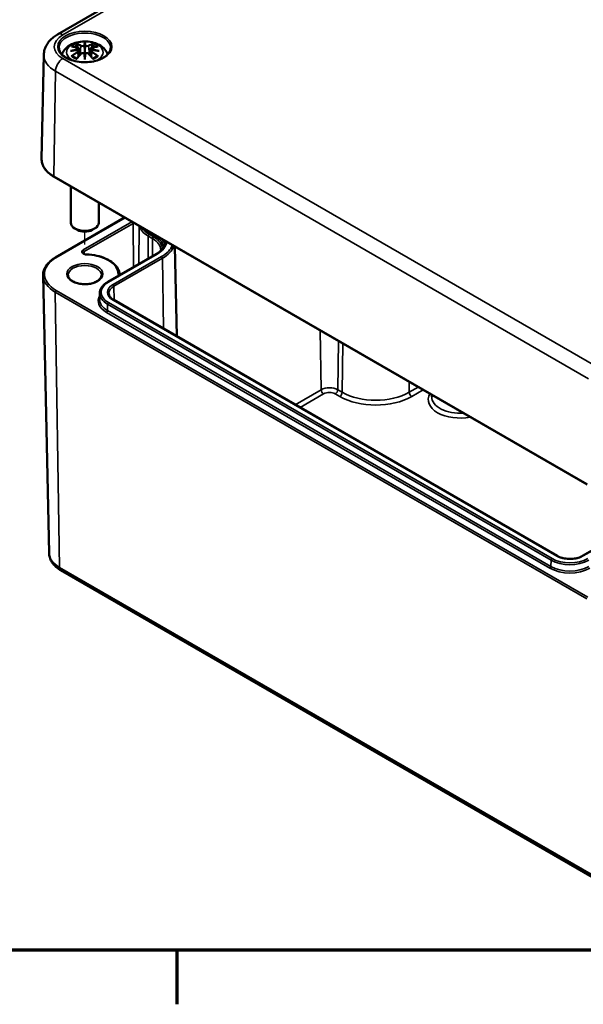
# Model space of a CAD drawing. Units: millimetres. Extents: x 0 to 420, y 0 to 297.
# Drawn here: x 129 to 169, y 6 to 77 of the extents above; entities that cross this region are included whole.
import ezdxf

# ---------------------------------------------------------------- set-up
doc = ezdxf.new("R2010")
doc.units = ezdxf.units.MM
doc.layers.get('0').update_dxf_attribs({"lineweight": 25})
for name, color, linetype, lineweight in [('Positionsveränderungspfad (ISO)', 7, 'Continuous', 25), ('Rahmen (ISO)', 7, 'Continuous', 70), ('Sichtbar (ISO)', 7, 'Continuous', 50), ('Sichtbar schmal (ISO)', 7, 'Continuous', 35)]:
    doc.layers.add(name, color=color, linetype=linetype, lineweight=lineweight)

# ---------------------------------------------------------------- blocks, each defined once
blk = doc.blocks.new('Ränder Standardrahmen')
at = {"layer": 'Rahmen (ISO)'}
blk.add_line((140, 10), (140, 6.1), dxfattribs=at)
at = {"layer": 'Rahmen (ISO)', "flags": 128}
blk.add_lwpolyline([(10, 10), (10, 287), (410, 287), (410, 10), (10, 10)], dxfattribs=at)

msp = doc.modelspace()

# ---------------------------------------------------------------- linework, layer by layer
at = {"layer": 'Positionsveränderungspfad (ISO)'}
msp.add_line((133.395, 60.694), (133.395, 61.622), dxfattribs=at)
at = {"layer": 'Sichtbar (ISO)'}
for p, q in [((131.438, 75.805), (155.585, 89.747)), ((133.395, 75.134), (133.395, 74.774)), ((130.451, 74.334), (130.291, 66.855)), ((132.966, 74.795), (133.019, 74.304)), ((132.966, 74.624), (133.002, 74.285)), ((133.825, 74.795), (133.772, 74.304)), ((133.825, 74.624), (133.789, 74.285)), ((133.395, 74.146), (133.395, 74.21)), ((131.19, 65.562), (169.48, 43.456)), ((132.395, 64.866), (132.395, 62.26)), ((134.395, 63.712), (134.395, 62.26)), ((131.296, 59.774), (136.256, 62.637)), ((132.865, 61.749), (132.688, 61.851)), ((133.926, 61.749), (134.103, 61.851)), ((139.857, 60.558), (139.995, 54.106)), ((135.051, 58.014), (138.533, 60.025)), ((130.824, 38.532), (130.397, 58.481)), ((135.896, 58.509), (135.896, 58.502)), ((134.469, 57.202), (134.46, 56.75)), ((167.325, 38.326), (135.47, 56.718)), ((158.318, 49.9), (158.315, 49.768)), ((171.352, 39.597), (169.151, 38.326)), ((131.674, 37.292), (169.858, 15.246))]:
    msp.add_line(p, q, dxfattribs=at)
for centre, major_axis, ratio, start_param, end_param in [((132.818, 74.964), (0.011, -0.684), 0.166237, 1.145796, 1.219537), ((133.312, 75.249), (-0.129, 0.618), 0.036814, 2.026405, 2.439082), ((133.312, 74.582), (0.131, -0.605), 0.006801, 0.908218, 1.320895), ((133.479, 75.249), (-0.129, -0.618), 0.036814, 0.70251, 1.115188), ((133.479, 74.582), (0.131, 0.605), 0.006801, 1.820698, 2.233375), ((133.973, 74.964), (0.011, 0.684), 0.166237, 1.922055, 1.995797), ((133.395, 62.26), (1, 0), 0.57735, 3.141593, 6.283185), ((133.395, 62.055), (0.75, 0), 0.57735, 3.926991, 5.497787)]:
    msp.add_ellipse(centre, major_axis=major_axis, ratio=ratio, start_param=start_param, end_param=end_param, dxfattribs=at)
for points, knots in [([(130.451, 74.334), (130.454, 74.463), (130.474, 74.591), (130.546, 74.836), (130.596, 74.952), (130.72, 75.166), (130.793, 75.265), (130.955, 75.446), (131.043, 75.528), (131.232, 75.677), (131.333, 75.744), (131.438, 75.805)], [5.5101301, 5.5101301, 5.5101301, 5.5101301, 5.6647411, 5.6647411, 5.8193522, 5.8193522, 5.9739632, 5.9739632, 6.1285743, 6.1285743, 6.2831853, 6.2831853, 6.2831853, 6.2831853]), ([(131.751, 74.371), (131.753, 74.376), (131.755, 74.381), (131.799, 74.503), (131.861, 74.608), (132.021, 74.81), (132.125, 74.9), (132.377, 75.07), (132.531, 75.14), (132.865, 75.246), (133.048, 75.279), (133.414, 75.303), (133.598, 75.295), (133.958, 75.238), (134.134, 75.188), (134.465, 75.041), (134.622, 74.944), (134.868, 74.701), (134.964, 74.567), (135.031, 74.395), (135.035, 74.383), (135.04, 74.371)], [4.123515, 4.123515, 4.123515, 4.123515, 4.133136, 4.133136, 4.357122, 4.357122, 4.636026, 4.636026, 4.993797, 4.993797, 5.383142, 5.383142, 5.767473, 5.767473, 6.153925, 6.153925, 6.539044, 6.539044, 6.848534, 6.848534, 6.872059, 6.872059, 6.872059, 6.872059]), ([(132.823, 75.103), (132.822, 75.104), (132.821, 75.105), (132.816, 75.112), (132.813, 75.118), (132.807, 75.132), (132.804, 75.138), (132.802, 75.143), (132.802, 75.143), (132.802, 75.143)], [0.05525613, 0.05525613, 0.05525613, 0.05525613, 0.05672679, 0.05672679, 0.06404295, 0.06404295, 0.07427675, 0.07427675, 0.07452176, 0.07452176, 0.07452176, 0.07452176]), ([(132.823, 75.103), (132.823, 75.102), (132.824, 75.1), (132.832, 75.089), (132.838, 75.076), (132.847, 75.055), (132.85, 75.043), (132.852, 75.032)], [0.03721232, 0.03721232, 0.03721232, 0.03721232, 0.03823639, 0.03823639, 0.04585762, 0.04585762, 0.05210577, 0.05210577, 0.05210577, 0.05210577]), ([(133.395, 75.213), (133.395, 75.212), (133.395, 75.212), (133.395, 75.192), (133.395, 75.167), (133.395, 75.146), (133.395, 75.142), (133.395, 75.137), (133.395, 75.136), (133.395, 75.134)], [-0.02418649, -0.02418649, -0.02418649, -0.02418649, -0.02384234, -0.02384234, -0.00425843, -0.00425843, -0.00098565, -0.00098565, 0, 0, 0, 0]), ([(133.939, 75.032), (133.941, 75.043), (133.944, 75.055), (133.953, 75.076), (133.959, 75.089), (133.966, 75.1), (133.967, 75.102), (133.968, 75.103)], [0.0701982, 0.0701982, 0.0701982, 0.0701982, 0.07644635, 0.07644635, 0.08406758, 0.08406758, 0.08509165, 0.08509165, 0.08509165, 0.08509165]), ([(133.989, 75.143), (133.989, 75.143), (133.989, 75.143), (133.987, 75.138), (133.984, 75.131), (133.977, 75.117), (133.973, 75.11), (133.969, 75.103), (133.969, 75.103), (133.968, 75.103)], [-0.0002133, -0.0002133, -0.0002133, -0.0002133, 0, 0, 0.00914203, 0.00914203, 0.01622314, 0.01622314, 0.01656702, 0.01656702, 0.01656702, 0.01656702]), ([(135.244, 74.822), (135.241, 74.708), (135.203, 74.593), (135.059, 74.38), (134.961, 74.282), (134.713, 74.111), (134.567, 74.037), (134.239, 73.917), (134.058, 73.872), (133.677, 73.815), (133.478, 73.804), (133.084, 73.818), (132.889, 73.843), (132.523, 73.925), (132.353, 73.983), (132.054, 74.125), (131.926, 74.208), (131.723, 74.389), (131.649, 74.487), (131.567, 74.664), (131.549, 74.743), (131.547, 74.822)], [2.368537, 2.368537, 2.368537, 2.368537, 2.728329, 2.728329, 3.051528, 3.051528, 3.362611, 3.362611, 3.674298, 3.674298, 3.987467, 3.987467, 4.301026, 4.301026, 4.613715, 4.613715, 4.924788, 4.924788, 5.23766, 5.23766, 5.485444, 5.485444, 5.485444, 5.485444]), ([(132.357, 74.613), (132.358, 74.613), (132.359, 74.613), (132.396, 74.624), (132.431, 74.631), (132.46, 74.636)], [-0.02418649, -0.02418649, -0.02418649, -0.02418649, -0.02384234, -0.02384234, -0.01301311, -0.01301311, -0.01301311, -0.01301311]), ([(132.43, 74.928), (132.43, 74.928), (132.43, 74.928), (132.44, 74.93), (132.45, 74.931), (132.459, 74.93)], [-0.000213151, -0.000213151, -0.000213151, -0.000213151, 0, 0, 0.006020995, 0.006020995, 0.006020995, 0.006020995]), ([(132.459, 74.93), (132.487, 74.928), (132.515, 74.926), (132.572, 74.92), (132.601, 74.916), (132.658, 74.908), (132.687, 74.904), (132.746, 74.894), (132.775, 74.888), (132.834, 74.876), (132.864, 74.869), (132.893, 74.862)], [2.7936645, 2.7936645, 2.7936645, 2.7936645, 2.8281249, 2.8281249, 2.8625854, 2.8625854, 2.8970458, 2.8970458, 2.9315063, 2.9315063, 2.9659667, 2.9659667, 2.9659667, 2.9659667]), ([(132.921, 74.686), (132.889, 74.684), (132.858, 74.682), (132.796, 74.677), (132.765, 74.675), (132.703, 74.669), (132.673, 74.665), (132.611, 74.658), (132.581, 74.654), (132.52, 74.645), (132.49, 74.641), (132.46, 74.636)], [3.2877884, 3.2877884, 3.2877884, 3.2877884, 3.3174381, 3.3174381, 3.3470878, 3.3470878, 3.3767375, 3.3767375, 3.4063873, 3.4063873, 3.436037, 3.436037, 3.436037, 3.436037]), ([(132.814, 74.062), (132.834, 74.087), (132.854, 74.112), (132.895, 74.162), (132.916, 74.186), (132.957, 74.234), (132.977, 74.257), (133.018, 74.303), (133.039, 74.326), (133.081, 74.371), (133.101, 74.393), (133.122, 74.414)], [2.8000643, 2.8000643, 2.8000643, 2.8000643, 2.8332448, 2.8332448, 2.8664253, 2.8664253, 2.8996057, 2.8996057, 2.9327862, 2.9327862, 2.9659667, 2.9659667, 2.9659667, 2.9659667]), ([(132.893, 74.862), (132.901, 74.86), (132.908, 74.858), (132.921, 74.853), (132.927, 74.849), (132.939, 74.842), (132.944, 74.837), (132.953, 74.827), (132.957, 74.822), (132.963, 74.809), (132.965, 74.802), (132.966, 74.795)], [0.16533437, 0.16533437, 0.16533437, 0.16533437, 0.16998691, 0.16998691, 0.17463945, 0.17463945, 0.17929198, 0.17929198, 0.18394452, 0.18394452, 0.18859706, 0.18859706, 0.18859706, 0.18859706]), ([(132.912, 74.763), (132.912, 74.763), (132.912, 74.763), (132.914, 74.762), (132.915, 74.76), (132.918, 74.756), (132.92, 74.754), (132.923, 74.749), (132.924, 74.746), (132.926, 74.74), (132.927, 74.737), (132.928, 74.734)], [-0.000040907, -0.000040907, -0.000040907, -0.000040907, 0, 0, 0.001869145, 0.001869145, 0.003698934, 0.003698934, 0.005642102, 0.005642102, 0.007486638, 0.007486638, 0.007486638, 0.007486638]), ([(132.924, 74.685), (132.923, 74.685), (132.922, 74.686), (132.92, 74.686), (132.918, 74.685), (132.915, 74.683), (132.914, 74.682), (132.912, 74.68), (132.912, 74.68), (132.912, 74.68)], [0.002623384, 0.002623384, 0.002623384, 0.002623384, 0.003776606, 0.003776606, 0.005601033, 0.005601033, 0.007464701, 0.007464701, 0.007505488, 0.007505488, 0.007505488, 0.007505488]), ([(132.924, 74.685), (132.928, 74.682), (132.933, 74.679), (132.941, 74.673), (132.944, 74.669), (132.951, 74.661), (132.954, 74.657), (132.959, 74.648), (132.961, 74.644), (132.964, 74.634), (132.965, 74.629), (132.966, 74.624)], [0.1225087, 0.1225087, 0.1225087, 0.1225087, 0.12578722, 0.12578722, 0.12906573, 0.12906573, 0.13234425, 0.13234425, 0.13562276, 0.13562276, 0.13890128, 0.13890128, 0.13890128, 0.13890128]), ([(132.928, 74.734), (132.928, 74.734), (132.928, 74.734), (132.928, 74.732), (132.928, 74.731), (132.928, 74.73)], [0.012532802, 0.012532802, 0.012532802, 0.012532802, 0.012775146, 0.012775146, 0.014086245, 0.014086245, 0.014086245, 0.014086245]), ([(133.122, 74.414), (133.132, 74.425), (133.144, 74.434), (133.172, 74.449), (133.186, 74.455), (133.218, 74.463), (133.234, 74.465), (133.267, 74.466), (133.283, 74.464), (133.314, 74.456), (133.329, 74.451), (133.342, 74.443)], [0.16533437, 0.16533437, 0.16533437, 0.16533437, 0.17389707, 0.17389707, 0.18245978, 0.18245978, 0.19102249, 0.19102249, 0.19958519, 0.19958519, 0.2081479, 0.2081479, 0.2081479, 0.2081479]), ([(133.347, 74.976), (133.347, 74.979), (133.346, 74.982), (133.343, 74.987), (133.341, 74.99), (133.336, 74.994), (133.334, 74.996), (133.329, 74.999), (133.326, 75), (133.323, 75.001), (133.323, 75.001), (133.323, 75.001)], [0, 0, 0, 0, 0.001839132, 0.001839132, 0.003776606, 0.003776606, 0.005601033, 0.005601033, 0.007464701, 0.007464701, 0.007505488, 0.007505488, 0.007505488, 0.007505488]), ([(133.323, 74.443), (133.323, 74.443), (133.323, 74.443), (133.326, 74.444), (133.329, 74.445), (133.334, 74.445), (133.336, 74.445), (133.341, 74.444), (133.343, 74.443), (133.346, 74.44), (133.347, 74.439), (133.347, 74.437)], [-0.000040907, -0.000040907, -0.000040907, -0.000040907, 0, 0, 0.001869145, 0.001869145, 0.003698934, 0.003698934, 0.005642101, 0.005642101, 0.007486638, 0.007486638, 0.007486638, 0.007486638]), ([(133.347, 74.437), (133.347, 74.436), (133.347, 74.436), (133.347, 74.435), (133.348, 74.434), (133.348, 74.433)], [0.012532802, 0.012532802, 0.012532802, 0.012532802, 0.012775146, 0.012775146, 0.014086245, 0.014086245, 0.014086245, 0.014086245]), ([(133.395, 74.774), (133.395, 74.719), (133.395, 74.664), (133.395, 74.488), (133.395, 74.343), (133.395, 74.21)], [-16.8919072, -16.8919072, -16.8919072, -16.8919072, -16.8584313, -16.8584313, -16.7730823, -16.7730823, -16.7730823, -16.7730823]), ([(133.444, 74.976), (133.444, 74.976), (133.444, 74.976), (133.443, 74.974), (133.443, 74.973), (133.443, 74.972)], [0.012532802, 0.012532802, 0.012532802, 0.012532802, 0.012775146, 0.012775146, 0.014086245, 0.014086245, 0.014086245, 0.014086245]), ([(133.468, 75.001), (133.468, 75.001), (133.468, 75.001), (133.465, 75), (133.462, 74.999), (133.457, 74.996), (133.454, 74.994), (133.45, 74.99), (133.448, 74.987), (133.445, 74.982), (133.444, 74.979), (133.444, 74.976)], [-0.000040907, -0.000040907, -0.000040907, -0.000040907, 0, 0, 0.001869145, 0.001869145, 0.003698934, 0.003698934, 0.005642101, 0.005642101, 0.007486638, 0.007486638, 0.007486638, 0.007486638]), ([(133.444, 74.437), (133.444, 74.439), (133.445, 74.44), (133.448, 74.443), (133.45, 74.444), (133.454, 74.445), (133.457, 74.445), (133.462, 74.445), (133.465, 74.444), (133.468, 74.443), (133.468, 74.443), (133.468, 74.443)], [0, 0, 0, 0, 0.001839132, 0.001839132, 0.003776606, 0.003776606, 0.005601033, 0.005601033, 0.007464701, 0.007464701, 0.007505488, 0.007505488, 0.007505488, 0.007505488]), ([(133.449, 74.443), (133.462, 74.451), (133.477, 74.456), (133.508, 74.464), (133.524, 74.466), (133.557, 74.465), (133.573, 74.463), (133.604, 74.455), (133.619, 74.449), (133.646, 74.434), (133.659, 74.425), (133.669, 74.414)], [0.12252084, 0.12252084, 0.12252084, 0.12252084, 0.13108355, 0.13108355, 0.13964625, 0.13964625, 0.14820896, 0.14820896, 0.15677166, 0.15677166, 0.16533437, 0.16533437, 0.16533437, 0.16533437]), ([(133.669, 74.414), (133.69, 74.393), (133.71, 74.371), (133.752, 74.326), (133.772, 74.303), (133.814, 74.257), (133.834, 74.234), (133.875, 74.186), (133.896, 74.162), (133.937, 74.112), (133.957, 74.087), (133.977, 74.062)], [3.3172186, 3.3172186, 3.3172186, 3.3172186, 3.3503991, 3.3503991, 3.3835796, 3.3835796, 3.4167601, 3.4167601, 3.4499405, 3.4499405, 3.483121, 3.483121, 3.483121, 3.483121]), ([(133.825, 74.795), (133.826, 74.802), (133.828, 74.809), (133.834, 74.822), (133.837, 74.827), (133.847, 74.837), (133.852, 74.842), (133.864, 74.849), (133.87, 74.853), (133.883, 74.858), (133.89, 74.86), (133.898, 74.862)], [0.14207168, 0.14207168, 0.14207168, 0.14207168, 0.14672422, 0.14672422, 0.15137675, 0.15137675, 0.15602929, 0.15602929, 0.16068183, 0.16068183, 0.16533437, 0.16533437, 0.16533437, 0.16533437]), ([(133.825, 74.624), (133.825, 74.629), (133.827, 74.634), (133.83, 74.644), (133.832, 74.648), (133.837, 74.657), (133.84, 74.661), (133.847, 74.669), (133.85, 74.673), (133.858, 74.679), (133.863, 74.682), (133.867, 74.685)], [0.35710183, 0.35710183, 0.35710183, 0.35710183, 0.36038035, 0.36038035, 0.36365886, 0.36365886, 0.36693738, 0.36693738, 0.37021589, 0.37021589, 0.37349441, 0.37349441, 0.37349441, 0.37349441]), ([(133.863, 74.734), (133.864, 74.737), (133.864, 74.74), (133.867, 74.746), (133.868, 74.749), (133.871, 74.754), (133.872, 74.756), (133.876, 74.76), (133.877, 74.762), (133.879, 74.763), (133.879, 74.763), (133.879, 74.763)], [0, 0, 0, 0, 0.001839132, 0.001839132, 0.003776606, 0.003776606, 0.005601033, 0.005601033, 0.007464701, 0.007464701, 0.007505488, 0.007505488, 0.007505488, 0.007505488]), ([(133.879, 74.68), (133.879, 74.68), (133.879, 74.68), (133.877, 74.682), (133.876, 74.683), (133.872, 74.685), (133.871, 74.686), (133.869, 74.686), (133.868, 74.685), (133.867, 74.685)], [-0.000040907, -0.000040907, -0.000040907, -0.000040907, 0, 0, 0.001869145, 0.001869145, 0.003698934, 0.003698934, 0.004855544, 0.004855544, 0.004855544, 0.004855544]), ([(134.331, 74.636), (134.301, 74.641), (134.271, 74.645), (134.21, 74.654), (134.18, 74.658), (134.118, 74.665), (134.087, 74.669), (134.026, 74.675), (133.995, 74.677), (133.933, 74.682), (133.901, 74.684), (133.87, 74.686)], [2.8471483, 2.8471483, 2.8471483, 2.8471483, 2.876798, 2.876798, 2.9064478, 2.9064478, 2.9360975, 2.9360975, 2.9657472, 2.9657472, 2.9953969, 2.9953969, 2.9953969, 2.9953969]), ([(133.898, 74.862), (133.927, 74.869), (133.957, 74.876), (134.016, 74.888), (134.045, 74.894), (134.103, 74.904), (134.132, 74.908), (134.19, 74.916), (134.219, 74.92), (134.276, 74.926), (134.304, 74.928), (134.332, 74.93)], [3.3172186, 3.3172186, 3.3172186, 3.3172186, 3.351679, 3.351679, 3.3861395, 3.3861395, 3.4205999, 3.4205999, 3.4550604, 3.4550604, 3.4895209, 3.4895209, 3.4895209, 3.4895209]), ([(134.331, 74.636), (134.36, 74.631), (134.395, 74.624), (134.432, 74.613), (134.433, 74.613), (134.434, 74.613)], [-0.02286208, -0.02286208, -0.02286208, -0.02286208, 0, 0, 0.00072655, 0.00072655, 0.00072655, 0.00072655]), ([(134.332, 74.93), (134.341, 74.931), (134.351, 74.93), (134.361, 74.928), (134.361, 74.928), (134.361, 74.928)], [0.067360952, 0.067360952, 0.067360952, 0.067360952, 0.074277719, 0.074277719, 0.074522912, 0.074522912, 0.074522912, 0.074522912]), ([(132.5, 74.255), (132.499, 74.255), (132.497, 74.255), (132.489, 74.255), (132.481, 74.254), (132.459, 74.251), (132.445, 74.248), (132.43, 74.243), (132.43, 74.243), (132.43, 74.243)], [0.05525664, 0.05525664, 0.05525664, 0.05525664, 0.05672921, 0.05672921, 0.06404696, 0.06404696, 0.07427772, 0.07427772, 0.07452291, 0.07452291, 0.07452291, 0.07452291]), ([(132.5, 74.255), (132.501, 74.255), (132.503, 74.255), (132.514, 74.255), (132.524, 74.252), (132.535, 74.245), (132.538, 74.243), (132.54, 74.241)], [0.03721232, 0.03721232, 0.03721232, 0.03721232, 0.03823639, 0.03823639, 0.04585762, 0.04585762, 0.04849699, 0.04849699, 0.04849699, 0.04849699]), ([(132.824, 74.075), (132.805, 74.082), (132.786, 74.09), (132.745, 74.108), (132.723, 74.119), (132.681, 74.142), (132.661, 74.153), (132.622, 74.177), (132.604, 74.19), (132.571, 74.215), (132.555, 74.228), (132.54, 74.241)], [2.9435007, 2.9435007, 2.9435007, 2.9435007, 3.0117279, 3.0117279, 3.0980618, 3.0980618, 3.1843956, 3.1843956, 3.2707294, 3.2707294, 3.3570633, 3.3570633, 3.3570633, 3.3570633]), ([(132.802, 74.028), (132.802, 74.028), (132.802, 74.028), (132.804, 74.041), (132.807, 74.051), (132.812, 74.059), (132.813, 74.061), (132.814, 74.062)], [-0.0002133, -0.0002133, -0.0002133, -0.0002133, 0, 0, 0.00914203, 0.00914203, 0.0112954, 0.0112954, 0.0112954, 0.0112954]), ([(133.395, 74.013), (133.395, 74.014), (133.395, 74.015), (133.395, 74.071), (133.395, 74.115), (133.395, 74.139), (133.395, 74.143), (133.395, 74.145), (133.395, 74.146), (133.395, 74.146)], [-0.02418649, -0.02418649, -0.02418649, -0.02418649, -0.02384234, -0.02384234, -0.00425843, -0.00425843, -0.00098565, -0.00098565, 0, 0, 0, 0]), ([(134.251, 74.241), (134.236, 74.228), (134.22, 74.215), (134.186, 74.19), (134.168, 74.177), (134.13, 74.153), (134.11, 74.142), (134.068, 74.119), (134.046, 74.108), (134.005, 74.09), (133.986, 74.082), (133.967, 74.075)], [1.3553257, 1.3553257, 1.3553257, 1.3553257, 1.4416595, 1.4416595, 1.5279934, 1.5279934, 1.6143272, 1.6143272, 1.7006611, 1.7006611, 1.7688882, 1.7688882, 1.7688882, 1.7688882]), ([(133.977, 74.062), (133.978, 74.061), (133.979, 74.059), (133.984, 74.05), (133.987, 74.04), (133.989, 74.028), (133.989, 74.028), (133.989, 74.028)], [0.06130162, 0.06130162, 0.06130162, 0.06130162, 0.06404295, 0.06404295, 0.07427675, 0.07427675, 0.07452176, 0.07452176, 0.07452176, 0.07452176]), ([(134.251, 74.241), (134.253, 74.243), (134.256, 74.245), (134.266, 74.252), (134.277, 74.255), (134.288, 74.255), (134.29, 74.255), (134.291, 74.255)], [0.07380845, 0.07380845, 0.07380845, 0.07380845, 0.07644635, 0.07644635, 0.08406758, 0.08406758, 0.08509165, 0.08509165, 0.08509165, 0.08509165]), ([(134.361, 74.243), (134.361, 74.243), (134.361, 74.243), (134.346, 74.248), (134.331, 74.251), (134.308, 74.254), (134.299, 74.255), (134.292, 74.255), (134.291, 74.255), (134.291, 74.255)], [-0.00021315, -0.00021315, -0.00021315, -0.00021315, 0, 0, 0.00914199, 0.00914199, 0.01622287, 0.01622287, 0.01656716, 0.01656716, 0.01656716, 0.01656716]), ([(130.291, 66.855), (130.289, 66.757), (130.301, 66.658), (130.35, 66.465), (130.388, 66.37), (130.489, 66.187), (130.552, 66.098), (130.699, 65.93), (130.783, 65.849), (130.973, 65.698), (131.077, 65.627), (131.19, 65.562)], [0.7730553, 0.7730553, 0.7730553, 0.7730553, 0.9326035, 0.9326035, 1.0921517, 1.0921517, 1.2516999, 1.2516999, 1.4112481, 1.4112481, 1.5707963, 1.5707963, 1.5707963, 1.5707963]), ([(138.533, 60.025), (138.618, 60.074), (138.696, 60.126), (138.836, 60.237), (138.898, 60.295), (139.004, 60.414), (139.049, 60.476), (139.121, 60.601), (139.148, 60.664), (139.185, 60.79), (139.195, 60.854), (139.196, 60.918)], [0, 0, 0, 0, 0.1546111, 0.1546111, 0.3092221, 0.3092221, 0.4638332, 0.4638332, 0.6184442, 0.6184442, 0.7730553, 0.7730553, 0.7730553, 0.7730553]), ([(130.397, 58.481), (130.395, 58.579), (130.407, 58.677), (130.456, 58.871), (130.495, 58.965), (130.595, 59.149), (130.658, 59.237), (130.805, 59.406), (130.89, 59.486), (131.079, 59.638), (131.183, 59.708), (131.296, 59.774)], [2.3438516, 2.3438516, 2.3438516, 2.3438516, 2.5033998, 2.5033998, 2.662948, 2.662948, 2.8224962, 2.8224962, 2.9820444, 2.9820444, 3.1415927, 3.1415927, 3.1415927, 3.1415927]), ([(133.512, 59.988), (133.485, 59.989), (133.458, 59.992), (133.407, 60.002), (133.384, 60.009), (133.345, 60.024), (133.328, 60.033), (133.302, 60.051), (133.293, 60.06), (133.281, 60.074), (133.279, 60.08), (133.277, 60.086), (133.277, 60.088), (133.277, 60.09)], [0.832908, 0.832908, 0.832908, 0.832908, 1.114559, 1.114559, 1.391726, 1.391726, 1.65847, 1.65847, 1.914522, 1.914522, 2.183832, 2.183832, 2.352492, 2.352492, 2.352492, 2.352492]), ([(135.896, 58.509), (135.895, 58.664), (135.854, 58.817), (135.697, 59.108), (135.581, 59.246), (135.288, 59.49), (135.112, 59.598), (134.714, 59.777), (134.493, 59.849), (134.025, 59.95), (133.778, 59.98), (133.524, 59.988), (133.518, 59.988), (133.512, 59.988)], [0.789101, 0.789101, 0.789101, 0.789101, 1.085878, 1.085878, 1.389795, 1.389795, 1.693712, 1.693712, 1.997629, 1.997629, 2.301545, 2.301545, 2.308685, 2.308685, 2.308685, 2.308685]), ([(134.595, 58.504), (134.595, 58.429), (134.571, 58.354), (134.473, 58.216), (134.409, 58.154), (134.248, 58.045), (134.154, 57.998), (133.942, 57.922), (133.824, 57.893), (133.577, 57.857), (133.448, 57.85), (133.192, 57.859), (133.065, 57.875), (132.827, 57.928), (132.717, 57.966), (132.524, 58.056), (132.442, 58.108), (132.311, 58.222), (132.264, 58.283), (132.208, 58.397), (132.195, 58.451), (132.195, 58.504)], [5.497787, 5.497787, 5.497787, 5.497787, 5.884445, 5.884445, 6.20629, 6.20629, 6.512349, 6.512349, 6.819804, 6.819804, 7.129501, 7.129501, 7.439777, 7.439777, 7.748739, 7.748739, 8.055172, 8.055172, 8.363341, 8.363341, 8.63938, 8.63938, 8.63938, 8.63938]), ([(134.469, 57.202), (134.471, 57.265), (134.481, 57.328), (134.516, 57.45), (134.542, 57.51), (134.609, 57.626), (134.649, 57.681), (134.744, 57.786), (134.797, 57.836), (134.916, 57.93), (134.981, 57.974), (135.051, 58.014)], [2.3685374, 2.3685374, 2.3685374, 2.3685374, 2.5231484, 2.5231484, 2.6777595, 2.6777595, 2.8323706, 2.8323706, 2.9869816, 2.9869816, 3.1415927, 3.1415927, 3.1415927, 3.1415927]), ([(135.47, 56.718), (135.425, 56.744), (135.383, 56.773), (135.308, 56.831), (135.276, 56.862), (135.22, 56.925), (135.196, 56.957), (135.16, 57.021), (135.146, 57.053), (135.127, 57.116), (135.122, 57.148), (135.122, 57.18)], [1.5707963, 1.5707963, 1.5707963, 1.5707963, 1.7254074, 1.7254074, 1.8800184, 1.8800184, 2.0346295, 2.0346295, 2.1892405, 2.1892405, 2.3438516, 2.3438516, 2.3438516, 2.3438516]), ([(130.824, 38.532), (130.826, 38.427), (130.843, 38.323), (130.901, 38.124), (130.943, 38.028), (131.046, 37.849), (131.108, 37.765), (131.246, 37.61), (131.323, 37.538), (131.49, 37.406), (131.58, 37.346), (131.674, 37.292)], [3.9393337, 3.9393337, 3.9393337, 3.9393337, 4.0939448, 4.0939448, 4.2485558, 4.2485558, 4.4031669, 4.4031669, 4.5577779, 4.5577779, 4.712389, 4.712389, 4.712389, 4.712389]), ([(169.151, 38.326), (169.06, 38.274), (168.954, 38.229), (168.719, 38.158), (168.591, 38.133), (168.326, 38.107), (168.189, 38.106), (167.922, 38.128), (167.792, 38.151), (167.552, 38.218), (167.443, 38.262), (167.341, 38.318), (167.333, 38.322), (167.325, 38.326)], [0, 0, 0, 0, 0.306598, 0.306598, 0.615274, 0.615274, 0.925757, 0.925757, 1.236328, 1.236328, 1.545223, 1.545223, 1.570796, 1.570796, 1.570796, 1.570796])]:
    msp.add_open_spline(points, degree=3, knots=knots, dxfattribs=at)
for points, weights in [([(132.885, 74.864), (132.869, 74.945), (132.852, 75.032)], [1.01250885713, 1.00948357397, 1.00488362486]), ([(133.939, 75.032), (133.921, 74.945), (133.905, 74.864)], [1.00488362486, 1.00948357397, 1.01250885713])]:
    msp.add_rational_spline(points, weights, degree=2, dxfattribs=at)
for points in [[(133.348, 74.972), (133.348, 74.974), (133.347, 74.975), (133.347, 74.976)], [(133.443, 74.433), (133.443, 74.434), (133.443, 74.436), (133.444, 74.437)], [(133.862, 74.73), (133.862, 74.732), (133.863, 74.733), (133.863, 74.734)], [(138.847, 60.317), (138.846, 60.293), (138.845, 60.269), (138.842, 60.246)]]:
    msp.add_open_spline(points, degree=3, dxfattribs=at)
at = {"layer": 'Sichtbar schmal (ISO)'}
for p, q in [((131.813, 75.768), (155.96, 89.71)), ((132.902, 74.533), (132.922, 74.193)), ((133.12, 74.977), (133.067, 74.356)), ((133.671, 74.977), (133.724, 74.356)), ((133.889, 74.533), (133.869, 74.193)), ((170.102, 51.956), (131.813, 74.063)), ((131.169, 65.609), (131.282, 73.155)), ((131.282, 73.155), (169.572, 51.048)), ((169.459, 43.503), (131.169, 65.609)), ((131.346, 59.769), (136.285, 62.62)), ((136.78, 62.335), (133.279, 60.314)), ((133.35, 60.192), (136.866, 62.222)), ((136.866, 62.222), (136.881, 59.071)), ((137.291, 62.04), (137.273, 59.297)), ((137.947, 61.315), (137.939, 59.682)), ((137.947, 61.315), (138.265, 61.132)), ((138.336, 61.254), (138.017, 61.438)), ((138.117, 61.495), (138.435, 61.311)), ((138.265, 61.132), (138.259, 59.867)), ((133.35, 60.192), (133.35, 60.023)), ((135.101, 58.009), (138.583, 60.02)), ((138.903, 59.835), (135.42, 57.825)), ((135.491, 57.703), (138.974, 59.714)), ((138.974, 59.714), (139.049, 54.652)), ((169.53, 35.357), (131.346, 57.402)), ((135.491, 57.703), (135.506, 56.697)), ((131.275, 57.278), (131.577, 37.5)), ((131.275, 57.278), (169.459, 35.233)), ((135.42, 56.713), (167.275, 38.321)), ((135.023, 55.951), (135.03, 56.407)), ((166.878, 37.56), (135.023, 55.951)), ((135.03, 56.407), (166.885, 38.016)), ((166.956, 38.137), (135.101, 56.528)), ((134.952, 55.83), (166.807, 37.439)), ((150.306, 54.525), (150.37, 50.272)), ((151.616, 53.769), (151.564, 50.272)), ((151.882, 50.088), (151.935, 53.585)), ((150.37, 50.272), (148.503, 49.194)), ((151.882, 50.088), (151.564, 50.272)), ((156.687, 50.841), (156.699, 50.088)), ((157.346, 50.461), (156.699, 50.088)), ((156.876, 49.785), (157.696, 50.259)), ((148.853, 48.991), (150.547, 49.969)), ((151.387, 49.969), (151.705, 49.785)), ((169.201, 38.321), (171.398, 39.59)), ((166.878, 37.56), (166.885, 38.016)), ((169.761, 15.455), (131.577, 37.5))]:
    msp.add_line(p, q, dxfattribs=at)
for centre, major_axis, ratio, start_param, end_param in [((133.289, 74.915), (-2.088, 0), 0.57735, 5.497787, 7.068583), ((131.813, 75.156), (-0.375, 0.65), 0.57735, 5.497787, 6.283185), ((133.395, 74.835), (-1.848, 0), 0.57735, 3.12925, 6.295528), ((133.395, 74.526), (-1.312, 0), 0.57735, 2.143187, 7.281591), ((133.395, 74.585), (1.134, 0), 0.57735, 2.121805, 2.590584), ((133.395, 74.544), (1.006, 0), 0.57735, 2.141715, 2.451267), ((133.237, 72.048), (-0.987, 3.09), 0.518745, 5.783918, 5.964528), ((133.218, 72.042), (-0.979, 3.067), 0.518745, 5.783918, 5.944526), ((133.833, 72.139), (-0.301, 3.205), 0.170279, 0.272528, 0.45164), ((133.854, 72.141), (-0.299, 3.18), 0.170279, 0.329778, 0.454842), ((132.958, 72.139), (0.301, 3.205), 0.170279, 5.831545, 6.010657), ((132.937, 72.141), (0.299, 3.18), 0.170279, 5.828343, 5.953407), ((133.554, 72.048), (0.987, 3.09), 0.518745, 0.318658, 0.499267), ((133.573, 72.042), (0.979, 3.067), 0.518745, 0.338659, 0.499267), ((133.395, 74.544), (1.006, 0), 0.57735, 0.690325, 0.999878), ((133.395, 74.585), (1.134, 0), 0.57735, 0.551009, 1.019788), ((133.289, 74.314), (-2.838, 0), 0.57735, 6.270842, 7.068583), ((133.434, 71.909), (-3.156, -0.637), 0.901293, 4.695669, 4.874781), ((133.434, 72.414), (3.196, -0.387), 0.700782, 1.818792, 1.997904), ((133.507, 72.204), (2.227, -2.36), 0.614647, 2.385072, 2.565681), ((133.507, 72.021), (-1.852, -2.663), 0.715286, 4.14995, 4.330559), ((133.521, 72.011), (1.838, 2.643), 0.715286, 1.008357, 1.168965), ((133.436, 71.9), (3.131, 0.632), 0.901293, 1.550875, 1.659536), ((133.237, 72.177), (1.437, 2.909), 0.418106, 0.921025, 1.101634), ((132.887, 74.838), (0.0059, 0.0243), 0.57364, 0, 0.662201), ((132.887, 74.543), (0.0128, -0.0214), 0.372653, 0.880106, 2.390953), ((133.14, 74.984), (-0.012, -0.0219), 0.750571, 3.869581, 5.380428), ((133.14, 74.397), (-0.018, 0.0173), 0.549585, 5.296472, 6.283185), ((133.833, 72.184), (0.616, -3.16), 0.030233, 3.909943, 4.089055), ((133.854, 72.188), (-0.611, 3.135), 0.030233, 0.765148, 0.890212), ((132.958, 72.184), (0.616, 3.16), 0.030233, 5.335723, 5.514835), ((132.937, 72.188), (-0.611, -3.135), 0.030233, 2.251381, 2.376444), ((133.651, 74.984), (0.012, -0.0219), 0.750571, 0.902757, 2.413604), ((133.651, 74.397), (0.018, 0.0173), 0.549585, 0, 0.986713), ((133.554, 72.177), (1.437, -2.909), 0.418106, 2.039958, 2.220567), ((133.355, 71.9), (3.131, -0.632), 0.901293, 1.482056, 1.590718), ((133.357, 71.909), (-3.156, 0.637), 0.901293, 4.549997, 4.729109), ((133.357, 72.414), (3.196, 0.387), 0.700782, 1.143689, 1.322801), ((133.904, 74.543), (-0.0128, -0.0214), 0.372653, 3.892233, 5.403079), ((133.27, 72.011), (1.838, -2.643), 0.715286, 1.972628, 2.133236), ((133.904, 74.838), (-0.0059, 0.0243), 0.57364, 5.620985, 6.283185), ((133.284, 72.204), (2.227, 2.36), 0.614647, 0.575911, 0.75652), ((133.284, 72.021), (-1.852, 2.663), 0.715286, 5.094219, 5.274828), ((131.813, 73.45), (-0.375, -0.65), 0.57735, 3.926991, 5.480334), ((133.395, 74.585), (-1.134, 0), 0.57735, 0.551009, 1.019788), ((133.395, 74.585), (-1.134, 0), 0.57735, 2.121805, 2.590584), ((133.289, 66.833), (-2.998, 0), 0.57735, 6.270842, 7.068583), ((131.24, 65.649), (-0.05, -0.0866), 0.57735, 5.480334, 6.283185), ((136.796, 62.263), (-0.05, 0.0866), 0.57735, 3.932227, 4.811637), ((137.043, 62.12), (0.249, 0), 0.57735, 2.043079, 2.356194), ((139.547, 62.24), (-2.264, 0), 0.57735, 0.163787, 0.785398), ((139.547, 62.321), (-2.164, 0), 0.57735, 0.326387, 0.785398), ((139.547, 62.321), (2.023, 0), 0.57735, 3.638507, 3.926991), ((138.017, 61.356), (0.05, 0.0866), 0.57735, 0.785398, 2.350959), ((138.117, 61.576), (-0.05, -0.0866), 0.57735, 0.785398, 1.454634), ((138.336, 61.172), (0.05, 0.0866), 0.57735, 0.785398, 2.350959), ((136.86, 60.321), (1.986, 0), 0.57735, 6.279483, 7.068583), ((136.86, 60.402), (2.086, 0), 0.57735, 6.237784, 7.068583), ((138.435, 61.393), (-0.05, -0.0866), 0.57735, 0.785398, 1.454634), ((136.86, 60.402), (2.227, 0), 0.57735, 0.095175, 0.785398), ((136.86, 61.014), (2.436, 0), 0.57735, 5.497787, 6.192856), ((136.86, 60.482), (2.327, 0), 0.57735, 0.160206, 0.470193), ((136.86, 60.934), (2.336, 0), 0.57735, 6.270842, 6.287144), ((133.526, 60.171), (-0.349, 0), 0.57735, 5.497787, 7.806472), ((133.526, 60.09), (-0.249, 0), 0.57735, 5.497787, 6.286888), ((133.279, 60.232), (-0.05, 0.0866), 0.57735, 3.932227, 5.497787), ((136.86, 61.014), (2.889, 0), 0.57735, 5.497787, 6.068419), ((136.86, 60.934), (2.989, 0), 0.57735, 5.497787, 6.086113), ((133.395, 58.585), (-2.898, 0), 0.57735, 5.497787, 7.068583), ((131.346, 59.687), (-0.05, 0.0866), 0.57735, 5.497787, 6.283185), ((133.509, 59.888), (0.0027, 0.1), 0.038777, 0, 0.616012), ((133.395, 58.585), (2.401, 0), 0.57735, 6.274215, 7.806472), ((138.583, 59.938), (-0.05, 0.0866), 0.57735, 5.497787, 6.283185), ((138.903, 59.753), (-0.05, 0.0866), 0.57735, 3.944444, 5.497787), ((133.395, 58.504), (-1.2, 0), 0.57735, 3.141593, 6.283185), ((133.395, 58.502), (-2.998, 0), 0.57735, 0.012343, 0.785398), ((136.145, 58.571), (-0.349, 0), 0.57735, 6.274215, 6.802286), ((135.796, 58.491), (0.1, -0.0016), 0.816464, 0.146564, 1.583482), ((131.346, 57.32), (-0.05, -0.0866), 0.57735, 3.926991, 5.51524), ((136.383, 57.269), (-1.814, 0), 0.57735, 5.497787, 7.068583), ((136.383, 57.269), (-1.361, 0), 0.57735, 5.497787, 7.068583), ((135.101, 57.928), (-0.05, 0.0866), 0.57735, 5.497787, 6.283185), ((136.383, 57.189), (-1.261, 0), 0.57735, 5.497787, 6.295528), ((135.42, 57.743), (-0.05, 0.0866), 0.57735, 3.944444, 5.497787), ((136.383, 56.656), (-2.023, 0), 0.57735, 5.957895, 7.068583), ((136.383, 56.737), (-1.923, 0), 0.57735, 6.270842, 7.068583), ((136.383, 57.189), (-1.914, 0), 0.57735, 6.270842, 7.068583), ((135.42, 56.631), (0.05, 0.0866), 0.57735, 0, 0.785398), ((134.952, 55.912), (-0.05, -0.0866), 0.57735, 0.785398, 2.338741), ((135.101, 56.447), (-0.05, -0.0866), 0.57735, 3.926991, 5.480334), ((150.967, 49.927), (-0.844, 0), 0.57735, 3.926991, 5.497787), ((150.547, 50.173), (0.125, -0.217), 0.57735, 3.944444, 5.497787), ((151.387, 50.173), (-0.125, -0.217), 0.57735, 0.785398, 2.338741), ((150.967, 49.726), (0.594, 0), 0.57735, 0.785398, 2.356194), ((151.705, 49.989), (0.125, 0.217), 0.57735, 3.926991, 5.480334), ((154.29, 51.278), (3.656, 0), 0.57735, 3.926991, 5.497787), ((154.29, 51.478), (-3.406, 0), 0.57735, 0.785398, 2.356194), ((156.876, 49.989), (-0.125, 0.217), 0.57735, 0.802851, 2.356194), ((160.354, 49.553), (-2.289, 0), 0.57735, 5.956971, 8.180196), ((160.354, 49.753), (-2.039, 0), 0.57735, 6.270842, 7.973197), ((133.395, 38.55), (-2.572, 0), 0.57735, 0.012343, 0.785398), ((167.275, 38.24), (0.05, 0.0866), 0.57735, 0, 0.785398), ((168.238, 38.877), (1.361, 0), 0.57735, 3.926991, 5.497787), ((169.201, 38.24), (-0.05, 0.0866), 0.57735, 5.497787, 6.283185), ((166.807, 37.52), (-0.05, -0.0866), 0.57735, 0.785398, 2.338741), ((168.238, 38.345), (-1.923, 0), 0.57735, 0.785398, 2.356194), ((166.956, 38.055), (-0.05, -0.0866), 0.57735, 3.926991, 5.480334), ((168.238, 38.797), (1.914, 0), 0.57735, 3.926991, 5.497787), ((168.238, 38.877), (-1.814, 0), 0.57735, 0.785398, 2.356194), ((131.909, 37.699), (-0.235, -0.407), 0.57735, 5.51524, 6.283185), ((168.238, 38.265), (2.023, 0), 0.57735, 3.926991, 5.497787)]:
    msp.add_ellipse(centre, major_axis=major_axis, ratio=ratio, start_param=start_param, end_param=end_param, dxfattribs=at)
for centre, major_axis in [((133.395, 74.915), (1.948, 0)), ((133.395, 58.585), (1.3, 0))]:
    msp.add_ellipse(centre, major_axis=major_axis, ratio=0.57735, dxfattribs=at)
for points, knots in [([(132.883, 74.859), (132.89, 74.857), (132.897, 74.855), (132.912, 74.849), (132.92, 74.843), (132.933, 74.83), (132.938, 74.821), (132.938, 74.798), (132.932, 74.784), (132.918, 74.769), (132.915, 74.766), (132.912, 74.763)], [0.16533437, 0.16533437, 0.16533437, 0.16533437, 0.17053611, 0.17053611, 0.1788589, 0.1788589, 0.18967853, 0.18967853, 0.20374404, 0.20374404, 0.2066302, 0.2066302, 0.2066302, 0.2066302]), ([(132.912, 74.68), (132.923, 74.672), (132.931, 74.663), (132.945, 74.623), (132.924, 74.586), (132.883, 74.562)], [0.12403853, 0.12403853, 0.12403853, 0.12403853, 0.13526757, 0.13526757, 0.16533437, 0.16533437, 0.16533437, 0.16533437]), ([(132.928, 74.73), (132.935, 74.735), (132.94, 74.74), (132.959, 74.76), (132.967, 74.777), (132.966, 74.793), (132.966, 74.794), (132.966, 74.795)], [-0.20860969, -0.20860969, -0.20860969, -0.20860969, -0.20374404, -0.20374404, -0.18967853, -0.18967853, -0.18859706, -0.18859706, -0.18859706, -0.18859706]), ([(133.12, 74.977), (133.154, 74.957), (133.219, 74.947), (133.303, 74.958), (133.328, 74.964), (133.348, 74.972)], [-0.16533437, -0.16533437, -0.16533437, -0.16533437, -0.13526757, -0.13526757, -0.12205905, -0.12205905, -0.12205905, -0.12205905]), ([(133.323, 75.001), (133.308, 74.995), (133.29, 74.991), (133.222, 74.983), (133.167, 74.99), (133.138, 75.006)], [0.12403853, 0.12403853, 0.12403853, 0.12403853, 0.13526757, 0.13526757, 0.16533437, 0.16533437, 0.16533437, 0.16533437]), ([(133.138, 74.415), (133.143, 74.42), (133.149, 74.425), (133.166, 74.437), (133.177, 74.443), (133.206, 74.454), (133.225, 74.457), (133.267, 74.46), (133.291, 74.456), (133.315, 74.446), (133.319, 74.445), (133.323, 74.443)], [0.16533437, 0.16533437, 0.16533437, 0.16533437, 0.17053611, 0.17053611, 0.1788589, 0.1788589, 0.18967853, 0.18967853, 0.20374404, 0.20374404, 0.2066302, 0.2066302, 0.2066302, 0.2066302]), ([(133.443, 74.972), (133.454, 74.968), (133.466, 74.964), (133.506, 74.954), (133.538, 74.951), (133.593, 74.953), (133.617, 74.957), (133.651, 74.967), (133.662, 74.972), (133.671, 74.977)], [-0.37394406, -0.37394406, -0.37394406, -0.37394406, -0.36682602, -0.36682602, -0.35162378, -0.35162378, -0.33872837, -0.33872837, -0.33066874, -0.33066874, -0.33066874, -0.33066874]), ([(133.653, 75.006), (133.645, 75.002), (133.635, 74.998), (133.607, 74.99), (133.586, 74.987), (133.54, 74.986), (133.513, 74.989), (133.482, 74.996), (133.475, 74.998), (133.468, 75.001)], [0.33066874, 0.33066874, 0.33066874, 0.33066874, 0.33872837, 0.33872837, 0.35162378, 0.35162378, 0.36682602, 0.36682602, 0.37196457, 0.37196457, 0.37196457, 0.37196457]), ([(133.468, 74.443), (133.483, 74.45), (133.501, 74.455), (133.569, 74.463), (133.624, 74.445), (133.653, 74.415)], [0.12403853, 0.12403853, 0.12403853, 0.12403853, 0.13526757, 0.13526757, 0.16533437, 0.16533437, 0.16533437, 0.16533437]), ([(133.825, 74.795), (133.824, 74.788), (133.825, 74.78), (133.833, 74.758), (133.845, 74.743), (133.862, 74.73)], [-0.14207168, -0.14207168, -0.14207168, -0.14207168, -0.13526757, -0.13526757, -0.12205905, -0.12205905, -0.12205905, -0.12205905]), ([(133.825, 74.624), (133.824, 74.617), (133.825, 74.611), (133.83, 74.588), (133.84, 74.572), (133.865, 74.548), (133.876, 74.54), (133.889, 74.533)], [-0.35710183, -0.35710183, -0.35710183, -0.35710183, -0.35162378, -0.35162378, -0.33872837, -0.33872837, -0.33066874, -0.33066874, -0.33066874, -0.33066874]), ([(133.879, 74.763), (133.868, 74.773), (133.86, 74.784), (133.846, 74.823), (133.867, 74.849), (133.907, 74.859)], [0.12403853, 0.12403853, 0.12403853, 0.12403853, 0.13526757, 0.13526757, 0.16533437, 0.16533437, 0.16533437, 0.16533437]), ([(133.907, 74.562), (133.897, 74.568), (133.887, 74.576), (133.866, 74.596), (133.858, 74.61), (133.851, 74.64), (133.855, 74.656), (133.869, 74.673), (133.874, 74.677), (133.879, 74.68)], [0.33066874, 0.33066874, 0.33066874, 0.33066874, 0.33872837, 0.33872837, 0.35162378, 0.35162378, 0.36682602, 0.36682602, 0.37196457, 0.37196457, 0.37196457, 0.37196457])]:
    msp.add_open_spline(points, degree=3, knots=knots, dxfattribs=at)
msp.add_open_spline([(132.902, 74.533), (132.944, 74.557), (132.969, 74.593), (132.966, 74.624)], degree=3, dxfattribs=at)

# ---------------------------------------------------------------- block references
msp.add_blockref('Ränder Standardrahmen', (0, 0))

doc.saveas('drawing.dxf')
